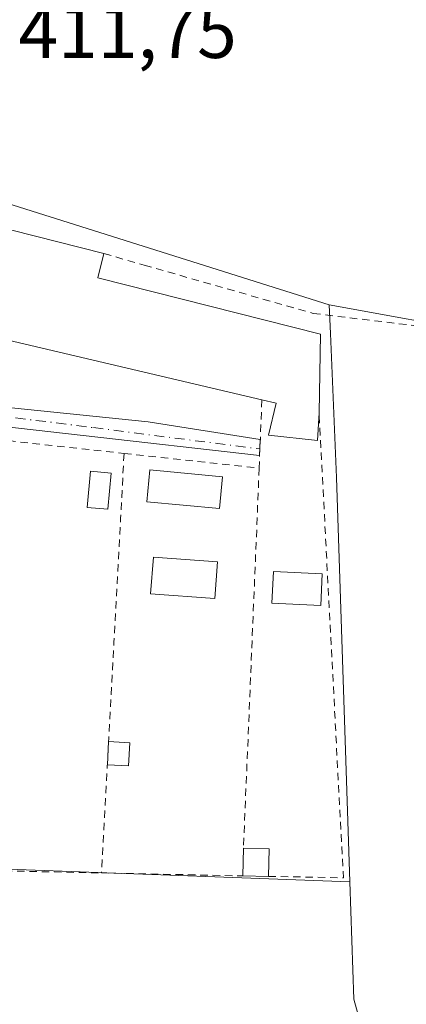
# Model space of a CAD drawing. Units: metres. Extents: x 607807 to 611267, y 4706134 to 4708501.
# Drawn here: x 609394 to 609446, y 4708263 to 4708395 of the extents above; entities that cross this region are included whole.
import ezdxf

# ---------------------------------------------------------------- set-up
doc = ezdxf.new("R2010")
doc.units = ezdxf.units.M
doc.header["$MEASUREMENT"] = 0
doc.linetypes.add('DGN Style 2', pattern=[1.6480167562047852, 0.988810053722871, -0.6592067024819142])
doc.linetypes.add('DGN Style 4', pattern=[2.6384748266838614, 1.318413404963828, -0.6592067024819142, 0.001648016756204785, -0.6592067024819142])
for name, color, linetype, lineweight in [('Alambrada', 7, 'DGN Style 2', 0), ('Camino Cxs', 7, 'Continuous', 0), ('Camino eje', 30, 'DGN Style 4', 13), ('Cultivos herbáceos CxS', 92, 'Continuous', 0), ('Edificación Cxs', 1, 'Continuous', 13), ('Edificación ligera Cxs', 1, 'Continuous', 0), ('Huerta CxS', 92, 'Continuous', 0), ('Núcleo urbano CxS', 7, 'Continuous', 0), ('Piscina CxS', 4, 'Continuous', 0), ('Rótulo de punto de cota en terreno', 7, 'Continuous', 0), ('Tendido', 6, 'Continuous', 0)]:
    doc.layers.add(name, color=color, linetype=linetype, lineweight=lineweight)
doc.styles.add('Style-Arial', font='txt')

msp = doc.modelspace()

# ---------------------------------------------------------------- linework, layer by layer
at = {"layer": 'Alambrada', "color": 7, "linetype": 'DGN Style 2', "lineweight": 0, "extrusion": (0.9990665132441392, -0.04239149182226893, 0.008310447357454284), "elevation": 409267.1485635834, "flags": 128}
msp.add_lwpolyline([(4729946.53968857, -2984.789465109002), (4729939.084092054, -2987.928673513291), (4729937.392643833, -2988.134080606475)], dxfattribs=at)
at = {"layer": 'Alambrada', "color": 7, "linetype": 'DGN Style 2', "lineweight": 0, "extrusion": (-0.06653207807489095, -0.04200239496470683, 0.996899835191212), "elevation": -237892.8882945192, "flags": 128}
msp.add_lwpolyline([(-3656033.823006426, 3019378.596399944), (-3656026.645963043, 3019384.644864962), (-3656008.414053937, 3019407.619881168)], dxfattribs=at)
at = {"layer": 'Alambrada', "color": 7, "linetype": 'DGN Style 2', "lineweight": 0, "extrusion": (0.221358607551424, -0.01719411909850266, 0.975040885876752), "elevation": 54352.07147057458, "flags": 128}
msp.add_lwpolyline([(4741335.852983668, -236821.0346650805), (4741336.437975589, -236831.2749356537), (4741398.149642802, -236823.0155196716)], dxfattribs=at)
at = {"layer": 'Alambrada', "color": 7, "linetype": 'DGN Style 2', "lineweight": 0, "extrusion": (0.9985688007247421, -0.05346735710617271, 0.001261722327479407), "elevation": 356793.9194071905, "flags": 128}
msp.add_lwpolyline([(4734185.36008085, -35.18368095034361), (4734176.637944669, -36.50538792164707), (4734160.054046182, -37.60278287588), (4734129.199895732, -37.35768268078698)], dxfattribs=at)
at = {"layer": 'Alambrada', "color": 7, "linetype": 'DGN Style 2', "lineweight": 0, "extrusion": (0.09967411003268274, -0.01093984134499271, 0.9949599950050952), "elevation": 9646.632905536942, "flags": 128}
msp.add_lwpolyline([(4746718.116436767, -91580.51373153448), (4746718.116436767, -91598.75399581442)], dxfattribs=at)
at = {"layer": 'Alambrada', "color": 7, "linetype": 'DGN Style 2', "lineweight": 0, "extrusion": (0.9991273215496919, -0.04099760034072065, 0.007986995632987678), "elevation": 415866.9811028186, "flags": 128}
msp.add_lwpolyline([(4729361.739318753, -2908.458329242485), (4729353.702950798, -2909.487272223027), (4729337.158970106, -2909.431660288408), (4729310.906335711, -2907.718605647857)], dxfattribs=at)
at = {"layer": 'Alambrada', "color": 7, "linetype": 'DGN Style 2', "lineweight": 0, "extrusion": (-0.004219101337941379, 8.807696283873856e-05, 0.999991095673531), "elevation": -1743.63644536585, "flags": 128}
msp.add_lwpolyline([(609361.9374912316, 4708281.641936572), (609401.2178411493, 4708280.821936567)], dxfattribs=at)
at = {"layer": 'Alambrada', "color": 7, "linetype": 'DGN Style 2', "lineweight": 0, "extrusion": (-0.04385752690522809, 0.0009291848920646107, 0.9990373636402163), "elevation": -21939.7087474872, "flags": 128}
msp.add_lwpolyline([(-4720132.537935033, 509066.4556785108), (-4720132.537935033, 509085.3581114926)], dxfattribs=at)
at = {"layer": 'Alambrada', "color": 7, "linetype": 'DGN Style 2', "lineweight": 0}
msp.add_polyline3d([(609405.2200999996, 4708363.4301, 416.6618000000017), (609410.6001000004, 4708361.890100001, 414.2394000000059), (609433.1601, 4708355.4301, 418.2476000000024), (609477.1700999998, 4708350.1801, 411.7011000000057), (609471.9801000003, 4708376.850099999, 412.2678000000014), (609464.7301000003, 4708401.850099999, 412.7563999999985), (609453.3101000005, 4708459.3101, 413.585699999996), (609450.7801000001, 4708468.4301, 413.523000000001), (609448.4823000003, 4708473.275, 413.6514000000025)], dxfattribs=at)
at = {"layer": 'Camino Cxs', "color": 7, "linetype": 'Continuous', "lineweight": 0, "extrusion": (-0.01113990204310886, -0.2861111506780907, 0.9581316778189358), "elevation": -1353500.442119489, "flags": 128}
msp.add_lwpolyline([(425781.6097672461, 4530628.997446079), (425781.6097672461, 4530626.760151302)], dxfattribs=at)
at = {"layer": 'Camino Cxs', "color": 7, "linetype": 'Continuous', "lineweight": 0}
msp.add_polyline3d([(609262.0900999998, 4708366.6601, 412.6493000000046), (609259.9301000005, 4708371.550100001, 413.3482999999979), (609268.4301000005, 4708368.860099999, 412.7465999999986), (609320.2600999996, 4708358.370100001, 412.915599999993), (609322.5401, 4708358.4301, 412.771900000007), (609335.2383000003, 4708356.999100001, 412.1570000000065), (609357.6221000003, 4708352.395300001, 412.8913999999932), (609379.6882999997, 4708344.7753, 412.585699999996), (609389.3721000003, 4708343.187700001, 412.9039000000048), (609411.1209000006, 4708340.965299999, 414.4428999999946), (609426.0935000004, 4708338.5821, 414.0081999999966), (609426.0100999996, 4708336.440099999, 413.3675999999978), (609378.8601000002, 4708341.780099999, 412.6092000000062), (609357.1101000002, 4708349.4901, 412.9389999999985), (609346.3300999999, 4708352.140100001, 412.5993000000017)], close=True, dxfattribs=at)
for points in [[(609259.9301000005, 4708371.550100001, 413.3482999999979), (609268.4301000005, 4708368.860099999, 412.7465999999986), (609320.2600999996, 4708358.370100001, 412.915599999993), (609322.5401, 4708358.4301, 412.771900000007), (609335.2383000003, 4708356.999100001, 412.1570000000065), (609357.6221000003, 4708352.395300001, 412.8913999999932), (609379.6882999997, 4708344.7753, 412.585699999996), (609389.3721000003, 4708343.187700001, 412.9039000000048), (609411.1209000006, 4708340.965299999, 414.4428999999946), (609426.0935000004, 4708338.5821, 414.0081999999966)], [(609426.0100999996, 4708336.440099999, 413.3675999999978), (609378.8601000002, 4708341.780099999, 412.6092000000062), (609357.1101000002, 4708349.4901, 412.9389999999985), (609346.3300999999, 4708352.140100001, 412.5993000000017), (609262.0900999998, 4708366.6601, 412.6493000000046)]]:
    msp.add_polyline3d(points, dxfattribs=at)
at = {"layer": 'Camino eje', "color": 30, "linetype": 'DGN Style 4', "lineweight": 13}
msp.add_polyline3d([(609261.0100999996, 4708369.1051, 413.1107000000048), (609265.2600999996, 4708367.7601, 412.7308000000049), (609271.4594999999, 4708366.691500001, 412.5862000000052), (609275.8629000002, 4708365.8003, 412.5096999999951), (609290.7235000003, 4708363.2389, 412.4101999999984), (609312.2351000002, 4708358.8851, 413.574099999998), (609322.7651000004, 4708357.0701, 412.7381000000024), (609332.2840999998, 4708355.774499999, 412.4627999999939), (609355.8756999997, 4708351.442700001, 412.7995999999985), (609368.2583, 4708347.156500001, 412.0173000000068), (609379.8470999999, 4708343.187700001, 412.4563999999955), (609403.8183000004, 4708340.171499999, 413.3310000000056), (609426.0440999996, 4708337.313899999, 413.4752000000008)], dxfattribs=at)
at = {"layer": 'Cultivos herbáceos CxS', "color": 92, "linetype": 'Continuous', "lineweight": 0}
for points in [[(609435.3114999998, 4708356.5811, 411.5430999999954), (609478.4867000004, 4708348.752900001, 411.4710000000051), (609548.0085000005, 4708332.014900001, 410.5181000000011), (609616.2430999996, 4708308.840100001, 409.5472000000009), (609612.3794999998, 4708268.928900001, 409.5528000000049), (609656.1533000004, 4708257.3413, 408.9342000000034), (609663.8781000003, 4708316.564300001, 409.273000000001), (609583.1655000001, 4708338.5781, 409.8101000000024), (609570.4561000001, 4708437.4639, 411.7883000000002), (609570.5714999996, 4708438.960300001, 411.8834000000061), (609606.6193000004, 4708440.843499999, 411.4642000000022), (609660.3630999997, 4708435.3419, 411.1530999999959), (609678.1113, 4708436.275900001, 410.804999999993), (609717.0601000005, 4708438.1853, 410.8491000000067), (609717.1681000004, 4708438.1909, 410.8509999999951), (609724.8060999997, 4708438.565099999, 410.7954000000027), (609724.8066999996, 4708438.583900001, 410.7967000000062)], [(609491.3601000002, 4708244.469500001, 411.0495999999985), (609445.0120999999, 4708240.608100001, 410.7611000000034), (609438.5755000003, 4708263.782099999, 410.9119999999967), (609438.0547000002, 4708279.474300001, 411.0715000000055), (609436.2615, 4708333.5165, 411.2526999999973), (609435.4691000005, 4708352.753900001, 411.3231999999989), (609435.3114999998, 4708356.5811, 411.5430999999954), (609478.4867000004, 4708348.752900001, 411.4710000000051)], [(609435.3114999998, 4708356.5811, 411.5430999999954), (609435.4691000005, 4708352.753900001, 411.3231999999989), (609436.2615, 4708333.5165, 411.2526999999973), (609438.0547000002, 4708279.474300001, 411.0715000000055)], [(609438.0547000002, 4708279.474300001, 411.0715000000055), (609438.5755000003, 4708263.782099999, 410.9119999999967), (609445.0120999999, 4708240.608100001, 410.7611000000034), (609491.3601000002, 4708244.469500001, 411.0495999999985), (609492.4027000006, 4708216.067299999, 410.7804000000033), (609453.0164999999, 4708208.3299, 410.5537999999942), (609406.8705000002, 4708201.453500001, 410.7495999999956), (609371.5245000003, 4708198.507099999, 410.9483000000037), (609342.0702999998, 4708193.5955, 411.2127000000037), (609331.2704999996, 4708206.3665, 411.218399999998), (609317.5245000003, 4708210.295700001, 411.3990000000049), (609313.5972999996, 4708192.6139, 411.434500000003), (609311.6331000002, 4708177.878900001, 411.3243999999977), (609304.7597000003, 4708154.301899999, 411.0182000000059), (609302.7965000002, 4708135.637900001, 411.023000000001), (609304.7591000004, 4708114.025699999, 410.7884999999951), (609309.6677000001, 4708091.431700001, 410.6621000000014), (609308.6864999998, 4708070.801700001, 410.4272000000055), (609303.7761000004, 4708044.278700001, 410.280700000003), (609395.5169000002, 4708059.644099999, 410.6894999999931), (609407.4943000004, 4708039.1829, 410.8436999999976), (609501.3161000004, 4708057.6479, 410.3231999999989), (609514.7905000001, 4708010.7369, 410.2841999999946), (609528.4795000004, 4707998.287500001, 409.9688000000024)]]:
    msp.add_polyline3d(points, dxfattribs=at)
at = {"layer": 'Edificación Cxs', "color": 1, "linetype": 'Continuous', "lineweight": 13, "elevation": 422.1166999999986, "flags": 128}
msp.add_lwpolyline([(609377.4200999998, 4708370.470100001), (609405.2200999996, 4708363.4301), (609404.4200999998, 4708360.200099999), (609434.1201, 4708352.670100001), (609433.9401000004, 4708342.1501), (609433.7301000003, 4708338.4301), (609427.1700999998, 4708339.140100001), (609428.2100999998, 4708343.4301), (609426.3000999996, 4708343.890100001), (609384.0701000001, 4708353.8201), (609384.6901000004, 4708356.4301), (609381.9001000002, 4708357.100099999), (609380.5800999999, 4708351.4801), (609372.6901000004, 4708353.3201), (609374.5500999996, 4708361.190099999), (609372.0500999996, 4708361.790100001), (609373.6700999998, 4708368.640100001), (609376.9600999998, 4708368.030099999)], close=True, dxfattribs=at)
at = {"layer": 'Edificación Cxs', "color": 1, "linetype": 'Continuous', "lineweight": 13, "extrusion": (0.1811463852079691, -0.04587304144421798, 0.982385693704231), "elevation": -105186.0754240028, "flags": 128}
msp.add_lwpolyline([(4713887.295988524, 555244.0474915814), (4713887.295988525, 555214.8557541539)], dxfattribs=at)
at = {"layer": 'Edificación Cxs', "color": 1, "linetype": 'Continuous', "lineweight": 13}
for points in [[(609426.3000999996, 4708343.890100001, 416.5066999999981), (609384.0701000001, 4708353.8201, 415.9841000000015), (609384.6901000004, 4708356.4301, 417.4373000000051), (609381.9001000002, 4708357.100099999, 417.4511000000057), (609380.5800999999, 4708351.4801, 414.5443999999989), (609372.6901000004, 4708353.3201, 413.9771999999939), (609374.5500999996, 4708361.190099999, 416.9979000000022), (609372.0500999996, 4708361.790100001, 416.0065999999933), (609373.6700999998, 4708368.640100001, 419.2317999999942), (609376.9600999998, 4708368.030099999, 421.3273999999947), (609377.4200999998, 4708370.470100001, 422.1166999999987)], [(609405.2200999996, 4708363.4301, 416.6618000000017), (609404.4200999998, 4708360.200099999, 417.7839999999997), (609434.1201, 4708352.670100001, 417.6021999999939), (609433.9401000004, 4708342.1501, 414.7710999999982)], [(609433.9401000004, 4708342.1501, 414.7710999999982), (609433.7301000003, 4708338.4301, 413.3521999999939), (609427.1700999998, 4708339.140100001, 414.1720999999961), (609428.2100999998, 4708343.4301, 416.5374000000011), (609426.3000999996, 4708343.890100001, 416.5066999999981)], [(609421.0500999996, 4708333.600099999, 414.5218000000023), (609420.6401000004, 4708329.350099999, 413.4556000000011), (609410.9401000004, 4708330.2601, 414.4677999999985), (609411.3400999998, 4708334.520099999, 415.9618999999948), (609421.0500999996, 4708333.600099999, 414.5218000000023)], [(609406.1700999998, 4708334.100099999, 414.4671999999992), (609405.7301000003, 4708329.2501, 413.815499999997), (609402.9801000003, 4708329.5001, 413.6000000000058), (609403.4301000005, 4708334.350099999, 413.8956000000035), (609406.1700999998, 4708334.100099999, 414.4671999999992)]]:
    msp.add_polyline3d(points, dxfattribs=at)
for points in [[(609421.0500999996, 4708333.600099999, 415.9618999999948), (609420.6401000004, 4708329.350099999, 415.9618999999948), (609410.9401000004, 4708330.2601, 415.9618999999948), (609411.3400999998, 4708334.520099999, 415.9618999999948)], [(609406.1700999998, 4708334.100099999, 414.4671999999992), (609405.7301000003, 4708329.2501, 414.4671999999992), (609402.9801000003, 4708329.5001, 414.4671999999992), (609403.4301000005, 4708334.350099999, 414.4671999999992)]]:
    msp.add_3dface(points, dxfattribs=at)
at = {"layer": 'Edificación ligera Cxs', "color": 1, "linetype": 'Continuous', "lineweight": 0, "extrusion": (0.01270561274079637, 0.2372376122729822, 0.9713685617353977), "elevation": 1125129.88728511, "flags": 128}
msp.add_lwpolyline([(-356734.6914580482, -4598504.243148068), (-356734.6914580481, -4598507.446311967)], dxfattribs=at)
at = {"layer": 'Edificación ligera Cxs', "color": 1, "linetype": 'Continuous', "lineweight": 0, "extrusion": (0.0588510750933935, 0.3200251021829791, 0.9455794440093997), "elevation": 1543028.44528316, "flags": 128}
msp.add_lwpolyline([(252195.8310467969, -4482734.670589013), (252195.4327629363, -4482731.40713386), (252198.2265115987, -4482731.025746926)], dxfattribs=at)
at = {"layer": 'Edificación ligera Cxs', "color": 1, "linetype": 'Continuous', "lineweight": 0, "extrusion": (0.1489718036152135, -0.007975809135098695, 0.9888092779683404), "elevation": 53640.59838226295, "flags": 128}
msp.add_lwpolyline([(4734145.023444776, -352762.2717025571), (4734145.023444775, -352765.1205113899)], dxfattribs=at)
at = {"layer": 'Edificación ligera Cxs', "color": 1, "linetype": 'Continuous', "lineweight": 0, "extrusion": (-0.001295864108830091, -0.06868079750140813, 0.9976378445061023), "elevation": -323745.5035378128, "flags": 128}
msp.add_lwpolyline([(520495.6637240896, 4707820.466130788), (520495.6637240896, 4707824.185577017)], dxfattribs=at)
at = {"layer": 'Edificación ligera Cxs', "color": 1, "linetype": 'Continuous', "lineweight": 0, "extrusion": (-0.3941752778758498, 0.008044393426708747, 0.9190000751065763), "elevation": -201964.1510404444, "flags": 128}
msp.add_lwpolyline([(-4719738.414542273, 471821.183616141), (-4719738.414542273, 471824.9167107337)], dxfattribs=at)
at = {"layer": 'Edificación ligera Cxs', "color": 1, "linetype": 'Continuous', "lineweight": 0, "extrusion": (-0.001068604094247975, -0.04393150176363709, 0.9990339740159397), "elevation": -207078.2460700808, "flags": 128}
msp.add_lwpolyline([(494755.1111212378, 4717168.107250847), (494755.1111212377, 4717164.402577602)], dxfattribs=at)
at = {"layer": 'Edificación ligera Cxs', "color": 1, "linetype": 'Continuous', "lineweight": 0, "extrusion": (-0.416885595622563, 0.007335230514373362, 0.9089293671984209), "elevation": -219147.6992321916, "flags": 128}
msp.add_lwpolyline([(-4718272.929276858, 478726.3014455958), (-4718272.929276858, 478722.5491982356)], dxfattribs=at)
at = {"layer": 'Edificación ligera Cxs', "color": 1, "linetype": 'Continuous', "lineweight": 0}
for points in [[(609408.6530999999, 4708298.054500001, 414.186600000001), (609408.4867000004, 4708294.9475, 414.186600000001), (609405.6738, 4708295.098099999, 414.186600000001), (609405.8402000006, 4708298.2051, 414.186600000001)], [(609427.2801000001, 4708283.890100001, 415.3736999999965), (609427.1901000004, 4708280.190099999, 415.3736999999965), (609423.7801000001, 4708280.2501, 415.3736999999965), (609423.8501000004, 4708283.960100001, 415.3736999999965)]]:
    msp.add_3dface(points, dxfattribs=at)
at = {"layer": 'Huerta CxS', "color": 92, "linetype": 'Continuous', "lineweight": 0}
for points in [[(609435.3114999998, 4708356.5811, 411.5430999999954), (609478.4867000004, 4708348.752900001, 411.4710000000051), (609548.0085000005, 4708332.014900001, 410.5181000000011), (609616.2430999996, 4708308.840100001, 409.5472000000009), (609612.3794999998, 4708268.928900001, 409.5528000000049), (609656.1533000004, 4708257.3413, 408.9342000000034), (609663.8781000003, 4708316.564300001, 409.273000000001), (609583.1655000001, 4708338.5781, 409.8101000000024), (609570.4561000001, 4708437.4639, 411.7883000000002), (609570.5714999996, 4708438.960300001, 411.8834000000061), (609606.6193000004, 4708440.843499999, 411.4642000000022), (609660.3630999997, 4708435.3419, 411.1530999999959), (609678.1113, 4708436.275900001, 410.804999999993), (609717.0601000005, 4708438.1853, 410.8491000000067), (609717.1681000004, 4708438.1909, 410.8509999999951), (609724.8060999997, 4708438.565099999, 410.7954000000027), (609724.8066999996, 4708438.583900001, 410.7967000000062)], [(609435.3114999998, 4708356.5811, 411.5430999999954), (609378.9420999996, 4708374.3377, 411.8962999999931), (609378.4996999997, 4708384.102700001, 412.148199999996), (609375.5077000001, 4708385.537699999, 412.6618000000017), (609323.9036999998, 4708410.2893, 412.5454000000027), (609316.3586999997, 4708395.6417, 412.2320999999938), (609314.5853000004, 4708388.9857, 412.3264999999956), (609311.9227, 4708360.133500001, 412.1254000000045), (609264.8721000003, 4708368.1249, 412.2804999999935), (609259.5469000004, 4708366.3475, 412.3512000000046), (609262.2094999999, 4708353.4779, 413.1719000000012), (609194.2971000001, 4708331.285700001, 412.0644000000029), (609210.7222999996, 4708284.2349, 411.7219999999944), (609237.3504999997, 4708293.1107, 411.882500000007), (609243.1221000003, 4708272.249500001, 411.7782000000007), (609292.8353000004, 4708285.1227, 411.8359000000055), (609295.9402999999, 4708281.571699999, 411.7528000000021), (609309.7028999999, 4708282.4605, 411.6380999999965), (609313.2538999999, 4708303.3211, 411.7281999999978), (609358.9697000004, 4708304.6523, 411.5334000000003), (609367.5453000005, 4708303.936699999, 411.7198999999964), (609367.1511000004, 4708282.080700001, 411.405700000003), (609438.0547000002, 4708279.474300001, 411.0715000000055)], [(609478.4867000004, 4708348.752900001, 411.4710000000051), (609435.3114999998, 4708356.5811, 411.5430999999954), (609378.9420999996, 4708374.3377, 411.8962999999931), (609378.4996999997, 4708384.102700001, 412.148199999996), (609375.5077000001, 4708385.537699999, 412.6618000000017), (609323.9036999998, 4708410.2893, 412.5454000000027)], [(609316.3586999997, 4708395.6417, 412.2320999999938), (609314.5853000004, 4708388.9857, 412.3264999999956), (609311.9227, 4708360.133500001, 412.1254000000045), (609264.8721000003, 4708368.1249, 412.2804999999935), (609259.5469000004, 4708366.3475, 412.3512000000046), (609262.2094999999, 4708353.4779, 413.1719000000012), (609194.2971000001, 4708331.285700001, 412.0644000000029), (609210.7222999996, 4708284.2349, 411.7219999999944), (609237.3504999997, 4708293.1107, 411.882500000007), (609243.1221000003, 4708272.249500001, 411.7782000000007), (609292.8353000004, 4708285.1227, 411.8359000000055), (609295.9402999999, 4708281.571699999, 411.7528000000021), (609309.7028999999, 4708282.4605, 411.6380999999965), (609313.2538999999, 4708303.3211, 411.7281999999978), (609358.9697000004, 4708304.6523, 411.5334000000003), (609367.5453000005, 4708303.936699999, 411.7198999999964), (609367.1511000004, 4708282.080700001, 411.405700000003), (609438.0547000002, 4708279.474300001, 411.0715000000055), (609438.5755000003, 4708263.782099999, 410.9119999999967), (609445.0120999999, 4708240.608100001, 410.7611000000034), (609491.3601000002, 4708244.469500001, 411.0495999999985)], [(609438.0547000002, 4708279.474300001, 411.0715000000055), (609438.5755000003, 4708263.782099999, 410.9119999999967), (609445.0120999999, 4708240.608100001, 410.7611000000034), (609491.3601000002, 4708244.469500001, 411.0495999999985), (609492.4027000006, 4708216.067299999, 410.7804000000033), (609453.0164999999, 4708208.3299, 410.5537999999942), (609406.8705000002, 4708201.453500001, 410.7495999999956), (609371.5245000003, 4708198.507099999, 410.9483000000037), (609342.0702999998, 4708193.5955, 411.2127000000037), (609331.2704999996, 4708206.3665, 411.218399999998), (609317.5245000003, 4708210.295700001, 411.3990000000049), (609313.5972999996, 4708192.6139, 411.434500000003), (609311.6331000002, 4708177.878900001, 411.3243999999977), (609304.7597000003, 4708154.301899999, 411.0182000000059), (609302.7965000002, 4708135.637900001, 411.023000000001), (609304.7591000004, 4708114.025699999, 410.7884999999951), (609309.6677000001, 4708091.431700001, 410.6621000000014), (609308.6864999998, 4708070.801700001, 410.4272000000055), (609303.7761000004, 4708044.278700001, 410.280700000003), (609395.5169000002, 4708059.644099999, 410.6894999999931), (609407.4943000004, 4708039.1829, 410.8436999999976), (609501.3161000004, 4708057.6479, 410.3231999999989), (609514.7905000001, 4708010.7369, 410.2841999999946), (609528.4795000004, 4707998.287500001, 409.9688000000024)]]:
    msp.add_polyline3d(points, dxfattribs=at)
at = {"layer": 'Núcleo urbano CxS', "color": 7, "linetype": 'Continuous', "lineweight": 0}
for points in [[(609435.3114999998, 4708356.5811, 411.5430999999954), (609378.9420999996, 4708374.3377, 411.8962999999931), (609378.4996999997, 4708384.102700001, 412.148199999996), (609375.5077000001, 4708385.537699999, 412.6618000000017), (609323.9036999998, 4708410.2893, 412.5454000000027), (609316.3586999997, 4708395.6417, 412.2320999999938), (609314.5853000004, 4708388.9857, 412.3264999999956), (609311.9227, 4708360.133500001, 412.1254000000045), (609264.8721000003, 4708368.1249, 412.2804999999935), (609259.5469000004, 4708366.3475, 412.3512000000046), (609262.2094999999, 4708353.4779, 413.1719000000012), (609194.2971000001, 4708331.285700001, 412.0644000000029), (609210.7222999996, 4708284.2349, 411.7219999999944), (609237.3504999997, 4708293.1107, 411.882500000007), (609243.1221000003, 4708272.249500001, 411.7782000000007), (609292.8353000004, 4708285.1227, 411.8359000000055), (609295.9402999999, 4708281.571699999, 411.7528000000021), (609309.7028999999, 4708282.4605, 411.6380999999965), (609313.2538999999, 4708303.3211, 411.7281999999978), (609358.9697000004, 4708304.6523, 411.5334000000003), (609367.5453000005, 4708303.936699999, 411.7198999999964), (609367.1511000004, 4708282.080700001, 411.405700000003), (609438.0547000002, 4708279.474300001, 411.0715000000055)], [(609323.9036999998, 4708410.2893, 412.5454000000027), (609375.5077000001, 4708385.537699999, 412.6618000000017), (609378.4996999997, 4708384.102700001, 412.148199999996), (609378.9420999996, 4708374.3377, 411.8962999999931), (609435.3114999998, 4708356.5811, 411.5430999999954), (609435.4691000005, 4708352.753900001, 411.3231999999989), (609436.2615, 4708333.5165, 411.2526999999973), (609438.0547000002, 4708279.474300001, 411.0715000000055), (609367.1511000004, 4708282.080700001, 411.405700000003), (609367.5453000005, 4708303.936699999, 411.7198999999964), (609358.9697000004, 4708304.6523, 411.5334000000003), (609313.2538999999, 4708303.3211, 411.7281999999978), (609309.7028999999, 4708282.4605, 411.6380999999965), (609295.9402999999, 4708281.571699999, 411.7528000000021)], [(609435.3114999998, 4708356.5811, 411.5430999999954), (609435.4691000005, 4708352.753900001, 411.3231999999989), (609436.2615, 4708333.5165, 411.2526999999973), (609438.0547000002, 4708279.474300001, 411.0715000000055)]]:
    msp.add_polyline3d(points, dxfattribs=at)
at = {"layer": 'Piscina CxS', "color": 4, "linetype": 'Continuous', "lineweight": 0}
for points in [[(609420.3861999996, 4708322.235300001, 411.368100000007), (609420.0215999996, 4708317.3136, 410.8693999999959), (609411.4490999999, 4708317.9486, 410.9226000000053), (609411.8136, 4708322.870300001, 411.5210999999982), (609420.3861999996, 4708322.235300001, 411.368100000007)], [(609434.3618999999, 4708320.646500001, 411.0215999999928), (609434.1571000004, 4708316.396400001, 410.835500000001), (609427.6419000002, 4708316.7104, 411.1975999999996), (609427.8468000004, 4708320.9605, 411.2912000000069), (609434.3618999999, 4708320.646500001, 411.0215999999928)]]:
    msp.add_polyline3d(points, dxfattribs=at)
for points in [[(609420.3861999996, 4708322.235300001, 411.368100000007), (609420.0215999996, 4708317.3136, 410.8693999999959), (609411.4490999999, 4708317.9486, 410.9226000000053), (609411.8136, 4708322.870300001, 411.5210999999982)], [(609434.3618999999, 4708320.646500001, 411.0215999999928), (609434.1571000004, 4708316.396400001, 410.835500000001), (609427.6419000002, 4708316.7104, 411.1975999999996), (609427.8468000004, 4708320.9605, 411.2912000000069)]]:
    msp.add_3dface(points, dxfattribs=at)
at = {"layer": 'Tendido', "color": 6, "linetype": 'Continuous', "lineweight": 0, "extrusion": (-0.5391248954065463, 0.762121227231698, 0.3584907002360466), "elevation": 3260018.242739319, "flags": 128}
msp.add_lwpolyline([(-3216520.949574357, -1251451.814249593), (-3216607.853200006, -1251450.011100199), (-3216716.516215433, -1251452.873451233)], dxfattribs=at)

# ---------------------------------------------------------------- texts
at = {"layer": 'Rótulo de punto de cota en terreno', "color": 7, "linetype": 'Continuous', "lineweight": 0, "style": 'Style-Arial'}
msp.add_text('411,75', height=7.000000000000002, dxfattribs=at).set_placement((609393.7977999998, 4708389.5778))

doc.saveas('drawing.dxf')
